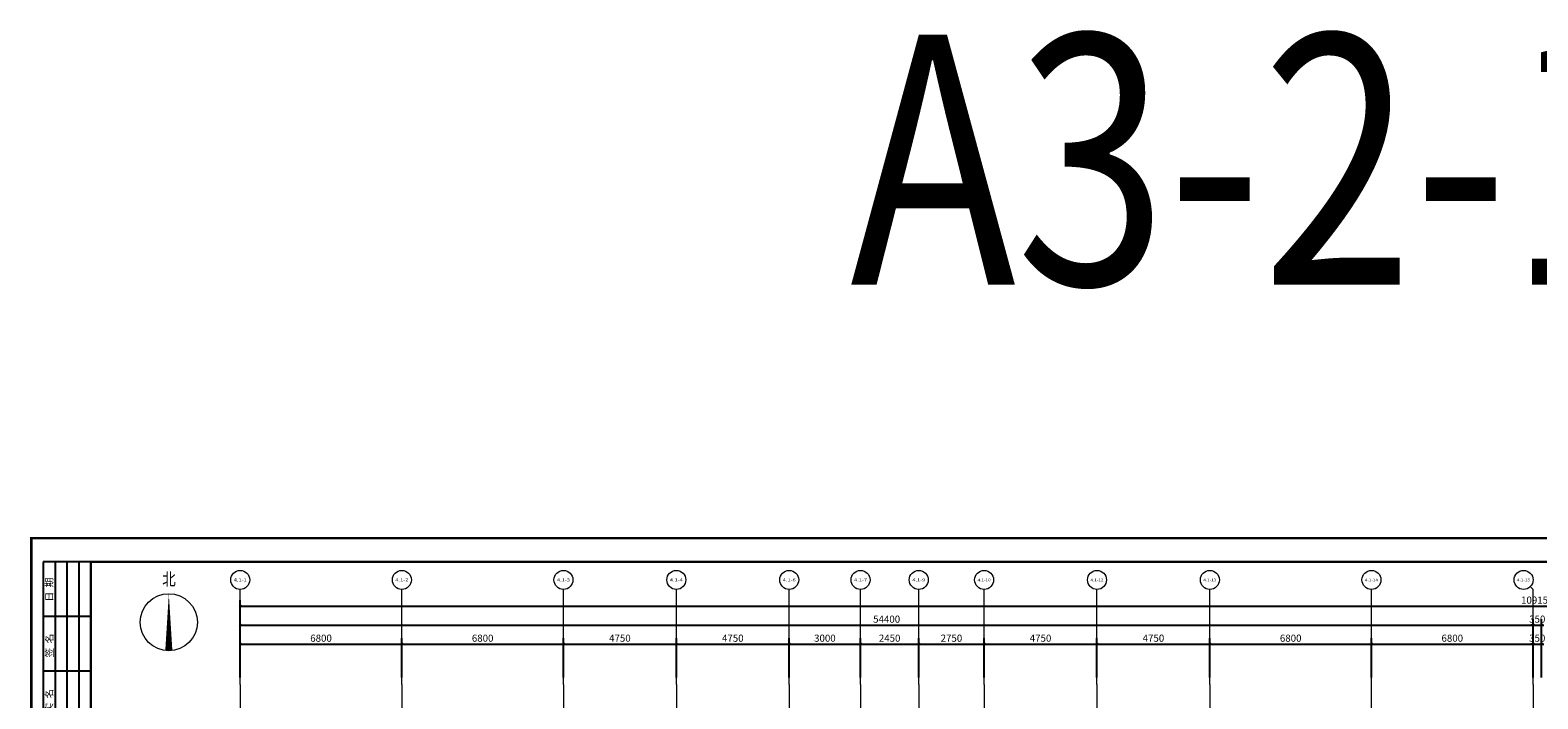
# Model space of a CAD drawing. Extents: x 1252482 to 107994992197788, y 916012 to 60409682136225.
# Drawn here: x 1252482 to 1315922, y 1041141 to 1069256 of the extents above; entities that cross this region are included whole.
import ezdxf
from ezdxf.enums import TextEntityAlignment as Align

# ---------------------------------------------------------------- set-up
doc = ezdxf.new("R2010")
doc.units = 0
doc.header["$LTSCALE"] = 2000
doc.header["$MEASUREMENT"] = 0
doc.linetypes.add('DOTE', pattern=[2.42, 2, -0.2, 0.02, -0.2])
doc.layers.get('0').update_dxf_attribs({"lineweight": 15})
for name, color, linetype, lineweight in [('AXIS', 3, 'Continuous', 15), ('AXIS_TEXT', 7, 'Continuous', 15), ('DIM_SYMB', 3, 'Continuous', 15), ('DOTE', 8, 'DOTE', 9), ('PUB_TEXT', 7, 'Continuous', 15), ('PUB_TITLE', 153, 'Continuous', 15)]:
    doc.layers.add(name, color=color, linetype=linetype, lineweight=lineweight)
doc.layers.add('TEXT', color=7, linetype='Continuous')
doc.layers.add('TQ', color=7, linetype='Continuous')
doc.styles.add('-黑体', font='simhei.ttf', dxfattribs={"width": 0.8})
doc.styles.add('_TCH_AXIS', font='COMPLEX', dxfattribs={"bigfont": 'GBCBIG'})
doc.styles.add('_TCH_DIM_T3', font='TSSDENG', dxfattribs={"width": 0.75, "bigfont": 'HZTXT'})
doc.styles.add('COMPLEX', font='COMPLEX')
doc.styles.add('TSSD_NORM', font='tssdeng.shx', dxfattribs={"bigfont": 'hztxt.shx'})
doc.dimstyles.new('_TCH_ARCH&&100', dxfattribs={"dimtxt": 300, "dimasz": 100, "dimexe": 250, "dimexo": 300, "dimgap": 100, "dimtad": 1, "dimdec": 0, "dimzin": 0, "dimdsep": 46, "dimtxsty": '_TCH_DIM_T3', "dimblk": 'ARCHTICK', "dimcen": 0.09, "dimazin": 2, "dimtfac": 1, "dimtdec": 0, "dimtix": 1, "dimtmove": 2, "dimatfit": 3, "dimfxl": 0, "dimtolj": 1, "dimtzin": 0, "dimarcsym": 0})

# ---------------------------------------------------------------- blocks, each defined once
blk = doc.blocks.new('_ArchTick')
at = {"color": 0, "linetype": 'ByBlock', "const_width": 0.4}
blk.add_lwpolyline([(-0.5, -0.5), (0.5, 0.5)], dxfattribs=at)
blk = doc.blocks.new('*D12')
at = {"layer": 'AXIS', "color": 0, "lineweight": -2}
for p, q in [((1261322, 1042041), (1261322, 1044491)), ((1261322, 1044241), (1315722, 1044241)), ((1315722, 1042041), (1315722, 1044491))]:
    blk.add_line(p, q, dxfattribs=at)
at = {"layer": 'Defpoints', "color": 0}
for p in [(1315722, 1044241), (1261322, 1041741), (1315722, 1041741)]:
    blk.add_point(p, dxfattribs=at)
at = {"layer": 'AXIS', "color": 0, "lineweight": -2, "xscale": 100, "yscale": 100, "zscale": 100, "rotation": 180}
blk.add_blockref('_ArchTick', (1261322, 1044241), dxfattribs=at)
at = {"layer": 'AXIS', "color": 0, "lineweight": -2, "xscale": 100, "yscale": 100, "zscale": 100}
blk.add_blockref('_ArchTick', (1315722, 1044241), dxfattribs=at)
at = {"layer": 'AXIS', "color": 0, "insert": (1288522, 1044491), "char_height": 300, "attachment_point": 5, "style": '_TCH_DIM_T3'}
blk.add_mtext('\\A1;54400', dxfattribs=at)
blk = doc.blocks.new('*D13')
at = {"layer": 'AXIS', "color": 0, "lineweight": -2}
for p, q in [((1315722, 1044241), (1315622, 1044241)), ((1315722, 1042041), (1315722, 1044491)), ((1315722, 1044241), (1316072, 1044241)), ((1316072, 1042041), (1316072, 1044491)), ((1316072, 1044241), (1316172, 1044241))]:
    blk.add_line(p, q, dxfattribs=at)
at = {"layer": 'Defpoints', "color": 0}
for p in [(1316072, 1044241), (1315722, 1041741), (1316072, 1041741)]:
    blk.add_point(p, dxfattribs=at)
at = {"layer": 'AXIS', "color": 0, "lineweight": -2, "xscale": 100, "yscale": 100, "zscale": 100}
blk.add_blockref('_ArchTick', (1315722, 1044241), dxfattribs=at)
at = {"layer": 'AXIS', "color": 0, "lineweight": -2, "xscale": 100, "yscale": 100, "zscale": 100, "rotation": 180}
blk.add_blockref('_ArchTick', (1316072, 1044241), dxfattribs=at)
at = {"layer": 'AXIS', "color": 0, "insert": (1315897, 1044491), "char_height": 300, "attachment_point": 5, "style": '_TCH_DIM_T3'}
blk.add_mtext('\\A1;350', dxfattribs=at)
blk = doc.blocks.new('*D15')
at = {"layer": 'AXIS', "color": 0, "lineweight": -2}
for p, q in [((1261322, 1042041), (1261322, 1043691)), ((1268122, 1042041), (1268122, 1043691)), ((1261322, 1043441), (1268122, 1043441))]:
    blk.add_line(p, q, dxfattribs=at)
at = {"layer": 'Defpoints', "color": 0}
for p in [(1268122, 1043441), (1261322, 1041741), (1268122, 1041741)]:
    blk.add_point(p, dxfattribs=at)
at = {"layer": 'AXIS', "color": 0, "lineweight": -2, "xscale": 100, "yscale": 100, "zscale": 100, "rotation": 180}
blk.add_blockref('_ArchTick', (1261322, 1043441), dxfattribs=at)
at = {"layer": 'AXIS', "color": 0, "lineweight": -2, "xscale": 100, "yscale": 100, "zscale": 100}
blk.add_blockref('_ArchTick', (1268122, 1043441), dxfattribs=at)
at = {"layer": 'AXIS', "color": 0, "insert": (1264722, 1043691), "char_height": 300, "attachment_point": 5, "style": '_TCH_DIM_T3'}
blk.add_mtext('\\A1;6800', dxfattribs=at)
blk = doc.blocks.new('*D16')
at = {"layer": 'AXIS', "color": 0, "lineweight": -2}
for p, q in [((1268122, 1042041), (1268122, 1043691)), ((1274922, 1042041), (1274922, 1043691)), ((1268122, 1043441), (1274922, 1043441))]:
    blk.add_line(p, q, dxfattribs=at)
at = {"layer": 'Defpoints', "color": 0}
for p in [(1274922, 1043441), (1268122, 1041741), (1274922, 1041741)]:
    blk.add_point(p, dxfattribs=at)
at = {"layer": 'AXIS', "color": 0, "lineweight": -2, "xscale": 100, "yscale": 100, "zscale": 100, "rotation": 180}
blk.add_blockref('_ArchTick', (1268122, 1043441), dxfattribs=at)
at = {"layer": 'AXIS', "color": 0, "lineweight": -2, "xscale": 100, "yscale": 100, "zscale": 100}
blk.add_blockref('_ArchTick', (1274922, 1043441), dxfattribs=at)
at = {"layer": 'AXIS', "color": 0, "insert": (1271522, 1043691), "char_height": 300, "attachment_point": 5, "style": '_TCH_DIM_T3'}
blk.add_mtext('\\A1;6800', dxfattribs=at)
blk = doc.blocks.new('*D17')
at = {"layer": 'AXIS', "color": 0, "lineweight": -2}
for p, q in [((1274922, 1042041), (1274922, 1043691)), ((1279672, 1042041), (1279672, 1043691)), ((1274922, 1043441), (1279672, 1043441))]:
    blk.add_line(p, q, dxfattribs=at)
at = {"layer": 'Defpoints', "color": 0}
for p in [(1279672, 1043441), (1274922, 1041741), (1279672, 1041741)]:
    blk.add_point(p, dxfattribs=at)
at = {"layer": 'AXIS', "color": 0, "lineweight": -2, "xscale": 100, "yscale": 100, "zscale": 100, "rotation": 180}
blk.add_blockref('_ArchTick', (1274922, 1043441), dxfattribs=at)
at = {"layer": 'AXIS', "color": 0, "lineweight": -2, "xscale": 100, "yscale": 100, "zscale": 100}
blk.add_blockref('_ArchTick', (1279672, 1043441), dxfattribs=at)
at = {"layer": 'AXIS', "color": 0, "insert": (1277297, 1043691), "char_height": 300, "attachment_point": 5, "style": '_TCH_DIM_T3'}
blk.add_mtext('\\A1;4750', dxfattribs=at)
blk = doc.blocks.new('*D18')
at = {"layer": 'AXIS', "color": 0, "lineweight": -2}
for p, q in [((1279672, 1042041), (1279672, 1043691)), ((1284422, 1042041), (1284422, 1043691)), ((1279672, 1043441), (1284422, 1043441))]:
    blk.add_line(p, q, dxfattribs=at)
at = {"layer": 'Defpoints', "color": 0}
for p in [(1284422, 1043441), (1279672, 1041741), (1284422, 1041741)]:
    blk.add_point(p, dxfattribs=at)
at = {"layer": 'AXIS', "color": 0, "lineweight": -2, "xscale": 100, "yscale": 100, "zscale": 100, "rotation": 180}
blk.add_blockref('_ArchTick', (1279672, 1043441), dxfattribs=at)
at = {"layer": 'AXIS', "color": 0, "lineweight": -2, "xscale": 100, "yscale": 100, "zscale": 100}
blk.add_blockref('_ArchTick', (1284422, 1043441), dxfattribs=at)
at = {"layer": 'AXIS', "color": 0, "insert": (1282047, 1043691), "char_height": 300, "attachment_point": 5, "style": '_TCH_DIM_T3'}
blk.add_mtext('\\A1;4750', dxfattribs=at)
blk = doc.blocks.new('*D19')
at = {"layer": 'AXIS', "color": 0, "lineweight": -2}
for p, q in [((1284422, 1042041), (1284422, 1043691)), ((1287422, 1042041), (1287422, 1043691)), ((1284422, 1043441), (1287422, 1043441))]:
    blk.add_line(p, q, dxfattribs=at)
at = {"layer": 'Defpoints', "color": 0}
for p in [(1287422, 1043441), (1284422, 1041741), (1287422, 1041741)]:
    blk.add_point(p, dxfattribs=at)
at = {"layer": 'AXIS', "color": 0, "lineweight": -2, "xscale": 100, "yscale": 100, "zscale": 100, "rotation": 180}
blk.add_blockref('_ArchTick', (1284422, 1043441), dxfattribs=at)
at = {"layer": 'AXIS', "color": 0, "lineweight": -2, "xscale": 100, "yscale": 100, "zscale": 100}
blk.add_blockref('_ArchTick', (1287422, 1043441), dxfattribs=at)
at = {"layer": 'AXIS', "color": 0, "insert": (1285922, 1043691), "char_height": 300, "attachment_point": 5, "style": '_TCH_DIM_T3'}
blk.add_mtext('\\A1;3000', dxfattribs=at)
blk = doc.blocks.new('*D20')
at = {"layer": 'AXIS', "color": 0, "lineweight": -2}
for p, q in [((1287422, 1042041), (1287422, 1043691)), ((1289872, 1042041), (1289872, 1043691)), ((1287422, 1043441), (1289872, 1043441))]:
    blk.add_line(p, q, dxfattribs=at)
at = {"layer": 'Defpoints', "color": 0}
for p in [(1289872, 1043441), (1287422, 1041741), (1289872, 1041741)]:
    blk.add_point(p, dxfattribs=at)
at = {"layer": 'AXIS', "color": 0, "lineweight": -2, "xscale": 100, "yscale": 100, "zscale": 100, "rotation": 180}
blk.add_blockref('_ArchTick', (1287422, 1043441), dxfattribs=at)
at = {"layer": 'AXIS', "color": 0, "lineweight": -2, "xscale": 100, "yscale": 100, "zscale": 100}
blk.add_blockref('_ArchTick', (1289872, 1043441), dxfattribs=at)
at = {"layer": 'AXIS', "color": 0, "insert": (1288647, 1043691), "char_height": 300, "attachment_point": 5, "style": '_TCH_DIM_T3'}
blk.add_mtext('\\A1;2450', dxfattribs=at)
blk = doc.blocks.new('*D21')
at = {"layer": 'AXIS', "color": 0, "lineweight": -2}
for p, q in [((1289872, 1042041), (1289872, 1043691)), ((1292622, 1042041), (1292622, 1043691)), ((1289872, 1043441), (1292622, 1043441))]:
    blk.add_line(p, q, dxfattribs=at)
at = {"layer": 'Defpoints', "color": 0}
for p in [(1292622, 1043441), (1289872, 1041741), (1292622, 1041741)]:
    blk.add_point(p, dxfattribs=at)
at = {"layer": 'AXIS', "color": 0, "lineweight": -2, "xscale": 100, "yscale": 100, "zscale": 100, "rotation": 180}
blk.add_blockref('_ArchTick', (1289872, 1043441), dxfattribs=at)
at = {"layer": 'AXIS', "color": 0, "lineweight": -2, "xscale": 100, "yscale": 100, "zscale": 100}
blk.add_blockref('_ArchTick', (1292622, 1043441), dxfattribs=at)
at = {"layer": 'AXIS', "color": 0, "insert": (1291247, 1043691), "char_height": 300, "attachment_point": 5, "style": '_TCH_DIM_T3'}
blk.add_mtext('\\A1;2750', dxfattribs=at)
blk = doc.blocks.new('*D22')
at = {"layer": 'AXIS', "color": 0, "lineweight": -2}
for p, q in [((1292622, 1042041), (1292622, 1043691)), ((1297372, 1042041), (1297372, 1043691)), ((1292622, 1043441), (1297372, 1043441))]:
    blk.add_line(p, q, dxfattribs=at)
at = {"layer": 'Defpoints', "color": 0}
for p in [(1297372, 1043441), (1292622, 1041741), (1297372, 1041741)]:
    blk.add_point(p, dxfattribs=at)
at = {"layer": 'AXIS', "color": 0, "lineweight": -2, "xscale": 100, "yscale": 100, "zscale": 100, "rotation": 180}
blk.add_blockref('_ArchTick', (1292622, 1043441), dxfattribs=at)
at = {"layer": 'AXIS', "color": 0, "lineweight": -2, "xscale": 100, "yscale": 100, "zscale": 100}
blk.add_blockref('_ArchTick', (1297372, 1043441), dxfattribs=at)
at = {"layer": 'AXIS', "color": 0, "insert": (1294997, 1043691), "char_height": 300, "attachment_point": 5, "style": '_TCH_DIM_T3'}
blk.add_mtext('\\A1;4750', dxfattribs=at)
blk = doc.blocks.new('*D23')
at = {"layer": 'AXIS', "color": 0, "lineweight": -2}
for p, q in [((1297372, 1042041), (1297372, 1043691)), ((1302122, 1042041), (1302122, 1043691)), ((1297372, 1043441), (1302122, 1043441))]:
    blk.add_line(p, q, dxfattribs=at)
at = {"layer": 'Defpoints', "color": 0}
for p in [(1302122, 1043441), (1297372, 1041741), (1302122, 1041741)]:
    blk.add_point(p, dxfattribs=at)
at = {"layer": 'AXIS', "color": 0, "lineweight": -2, "xscale": 100, "yscale": 100, "zscale": 100, "rotation": 180}
blk.add_blockref('_ArchTick', (1297372, 1043441), dxfattribs=at)
at = {"layer": 'AXIS', "color": 0, "lineweight": -2, "xscale": 100, "yscale": 100, "zscale": 100}
blk.add_blockref('_ArchTick', (1302122, 1043441), dxfattribs=at)
at = {"layer": 'AXIS', "color": 0, "insert": (1299747, 1043691), "char_height": 300, "attachment_point": 5, "style": '_TCH_DIM_T3'}
blk.add_mtext('\\A1;4750', dxfattribs=at)
blk = doc.blocks.new('*D24')
at = {"layer": 'AXIS', "color": 0, "lineweight": -2}
for p, q in [((1302122, 1042041), (1302122, 1043691)), ((1308922, 1042041), (1308922, 1043691)), ((1302122, 1043441), (1308922, 1043441))]:
    blk.add_line(p, q, dxfattribs=at)
at = {"layer": 'Defpoints', "color": 0}
for p in [(1308922, 1043441), (1302122, 1041741), (1308922, 1041741)]:
    blk.add_point(p, dxfattribs=at)
at = {"layer": 'AXIS', "color": 0, "lineweight": -2, "xscale": 100, "yscale": 100, "zscale": 100, "rotation": 180}
blk.add_blockref('_ArchTick', (1302122, 1043441), dxfattribs=at)
at = {"layer": 'AXIS', "color": 0, "lineweight": -2, "xscale": 100, "yscale": 100, "zscale": 100}
blk.add_blockref('_ArchTick', (1308922, 1043441), dxfattribs=at)
at = {"layer": 'AXIS', "color": 0, "insert": (1305522, 1043691), "char_height": 300, "attachment_point": 5, "style": '_TCH_DIM_T3'}
blk.add_mtext('\\A1;6800', dxfattribs=at)
blk = doc.blocks.new('*D25')
at = {"layer": 'AXIS', "color": 0, "lineweight": -2}
for p, q in [((1308922, 1042041), (1308922, 1043691)), ((1315722, 1042041), (1315722, 1043691)), ((1308922, 1043441), (1315722, 1043441))]:
    blk.add_line(p, q, dxfattribs=at)
at = {"layer": 'Defpoints', "color": 0}
for p in [(1315722, 1043441), (1308922, 1041741), (1315722, 1041741)]:
    blk.add_point(p, dxfattribs=at)
at = {"layer": 'AXIS', "color": 0, "lineweight": -2, "xscale": 100, "yscale": 100, "zscale": 100, "rotation": 180}
blk.add_blockref('_ArchTick', (1308922, 1043441), dxfattribs=at)
at = {"layer": 'AXIS', "color": 0, "lineweight": -2, "xscale": 100, "yscale": 100, "zscale": 100}
blk.add_blockref('_ArchTick', (1315722, 1043441), dxfattribs=at)
at = {"layer": 'AXIS', "color": 0, "insert": (1312322, 1043691), "char_height": 300, "attachment_point": 5, "style": '_TCH_DIM_T3'}
blk.add_mtext('\\A1;6800', dxfattribs=at)
blk = doc.blocks.new('*D26')
at = {"layer": 'AXIS', "color": 0, "lineweight": -2}
for p, q in [((1315722, 1042041), (1315722, 1043691)), ((1316072, 1042041), (1316072, 1043691)), ((1315722, 1043441), (1315622, 1043441)), ((1315722, 1043441), (1316072, 1043441)), ((1316072, 1043441), (1316172, 1043441))]:
    blk.add_line(p, q, dxfattribs=at)
at = {"layer": 'Defpoints', "color": 0}
for p in [(1316072, 1043441), (1315722, 1041741), (1316072, 1041741)]:
    blk.add_point(p, dxfattribs=at)
at = {"layer": 'AXIS', "color": 0, "lineweight": -2, "xscale": 100, "yscale": 100, "zscale": 100}
blk.add_blockref('_ArchTick', (1315722, 1043441), dxfattribs=at)
at = {"layer": 'AXIS', "color": 0, "lineweight": -2, "xscale": 100, "yscale": 100, "zscale": 100, "rotation": 180}
blk.add_blockref('_ArchTick', (1316072, 1043441), dxfattribs=at)
at = {"layer": 'AXIS', "color": 0, "insert": (1315897, 1043691), "char_height": 300, "attachment_point": 5, "style": '_TCH_DIM_T3'}
blk.add_mtext('\\A1;350', dxfattribs=at)
blk = doc.blocks.new('*D68')
at = {"layer": 'AXIS', "color": 0, "lineweight": -2}
for p, q in [((1261322, 1042041), (1261322, 1045291)), ((1261322, 1045041), (1370472, 1045041)), ((1370472, 1042041), (1370472, 1045291))]:
    blk.add_line(p, q, dxfattribs=at)
at = {"layer": 'Defpoints', "color": 0}
for p in [(1370472, 1045041), (1261322, 1041741), (1370472, 1041741)]:
    blk.add_point(p, dxfattribs=at)
at = {"layer": 'AXIS', "color": 0, "lineweight": -2, "xscale": 100, "yscale": 100, "zscale": 100, "rotation": 180}
blk.add_blockref('_ArchTick', (1261322, 1045041), dxfattribs=at)
at = {"layer": 'AXIS', "color": 0, "lineweight": -2, "xscale": 100, "yscale": 100, "zscale": 100}
blk.add_blockref('_ArchTick', (1370472, 1045041), dxfattribs=at)
at = {"layer": 'AXIS', "color": 0, "insert": (1315897, 1045291), "char_height": 300, "attachment_point": 5, "style": '_TCH_DIM_T3'}
blk.add_mtext('\\A1;109150', dxfattribs=at)
blk = doc.blocks.new('_AXISO')
blk.add_circle((0, 0), 0.5)
at = {"layer": 'AXIS_TEXT', "style": 'COMPLEX', "width": 1.041667}
blk.add_attdef('A', text='', height=0.56, dxfattribs=at).set_placement((-0.25, -0.28), (0.25, -0.28), align=Align.FIT)
blk = doc.blocks.new('_TSHQ_H')
at = {"layer": 'TQ'}
for p, q in [((-92, 0), (-92, 20)), ((0, 20), (-92, 20)), ((-69, 0), (-69, 20)), ((-46, 0), (-46, 20)), ((-23, 0), (-23, 20)), ((0, 0), (0, 20)), ((0, 15), (-92, 15)), ((0, 10), (-92, 10)), ((0, 5), (-92, 5))]:
    blk.add_line(p, q, dxfattribs=at)
at = {"layer": 'TEXT', "style": 'TSSD_NORM'}
for s, p in [('专  业', (-81.37, 15.89)), ('实  名', (-58.38, 16)), ('签  名', (-35.23, 15.89)), ('日  期', (-11.69, 16))]:
    blk.add_text(s, height=3, dxfattribs=at).set_placement(p, align=Align.CENTER)

msp = doc.modelspace()

# ---------------------------------------------------------------- linework, layer by layer
at = {"layer": 'AXIS'}
for p, q in [((1261321.8, 1041740.8), (1261321.8, 1045740.8)), ((1268121.8, 1041740.8), (1268121.8, 1045740.8)), ((1274921.8, 1041740.8), (1274921.8, 1045740.8)), ((1279671.8, 1041740.8), (1279671.8, 1045740.8)), ((1284421.8, 1041740.8), (1284421.8, 1045740.8)), ((1287421.8, 1041740.8), (1287421.8, 1045740.8)), ((1289871.8, 1041740.8), (1289871.8, 1045740.8)), ((1292621.8, 1041740.8), (1292621.8, 1045740.8)), ((1297371.8, 1041740.8), (1297371.8, 1045740.8)), ((1302121.8, 1041740.8), (1302121.8, 1045740.8)), ((1308921.8, 1041740.8), (1308921.8, 1045740.8)), ((1315604.7, 1045857.9), (1315721.8, 1045740.8)), ((1315721.8, 1041740.8), (1315721.8, 1045740.8))]:
    msp.add_line(p, q, dxfattribs=at)
at = {"layer": 'DIM_SYMB'}
msp.add_lwpolyline([(1258317.1, 1043159.2, 300, 0, 0), (1258317.1, 1045559.2, 0, 0, 0)], format="xyseb", dxfattribs=at)
msp.add_circle((1258317.1, 1044359.2), 1200, dxfattribs=at)
at = {"layer": 'DOTE', "linetype": 'DOTE'}
for p, q in [((1261321.8, 1041740.8), (1261321.8, 1004740.7)), ((1268121.8, 1041740.8), (1268121.8, 1004740.7)), ((1274921.8, 1041740.8), (1274921.8, 1004740.7)), ((1279671.8, 1041740.8), (1279671.8, 1023840.7)), ((1284421.8, 1041740.8), (1284421.8, 1023840.7)), ((1287421.8, 1041740.8), (1287421.8, 1023840.7)), ((1289871.8, 1041740.8), (1289871.8, 1023840.7)), ((1292621.8, 1041740.8), (1292621.8, 1023840.7)), ((1297371.8, 1041740.8), (1297371.8, 1023840.7)), ((1302121.8, 1041740.8), (1302121.8, 1004740.7)), ((1308921.8, 1004740.7), (1308921.8, 1041740.8)), ((1315721.8, 1041740.8), (1315721.8, 1004740.7))]:
    msp.add_line(p, q, dxfattribs=at)
at = {"layer": 'PUB_TITLE', "const_width": 100}
for points in [[(1252532.1, 988501.1), (1252532.1, 1047901.1), (1378732.1, 1047901.1), (1378732.1, 988501.1)], [(1255032.1, 989501.1), (1255032.1, 1046901.1), (1377732.1, 1046901.1), (1377732.1, 989501.1)]]:
    msp.add_lwpolyline(points, close=True, dxfattribs=at)

# ---------------------------------------------------------------- block references
at = {"layer": 'AXIS'}
ref = msp.add_blockref('_AXISO', (1261321.8, 1046140.8), dxfattribs=dict(at, xscale=800, yscale=800, zscale=800))
ref.add_attrib('A', '4.1-1', dxfattribs={"layer": 'AXIS_TEXT', "height": 138.93, "style": '_TCH_AXIS'}).set_placement((1261050.6, 1046071.3), (1261593.1, 1046071.3), align=Align.FIT)
ref = msp.add_blockref('_AXISO', (1268121.8, 1046140.8), dxfattribs=dict(at, xscale=800, yscale=800, zscale=800))
ref.add_attrib('A', '4.1-2', dxfattribs={"layer": 'AXIS_TEXT', "height": 131.4, "style": '_TCH_AXIS'}).set_placement((1267849.6, 1046075.1), (1268394, 1046075.1), align=Align.FIT)
ref = msp.add_blockref('_AXISO', (1274921.8, 1046140.8), dxfattribs=dict(at, xscale=800, yscale=800, zscale=800))
ref.add_attrib('A', '4.1-3', dxfattribs={"layer": 'AXIS_TEXT', "height": 131.4, "style": '_TCH_AXIS'}).set_placement((1274649.6, 1046075.1), (1275194, 1046075.1), align=Align.FIT)
ref = msp.add_blockref('_AXISO', (1279671.8, 1046140.8), dxfattribs=dict(at, xscale=800, yscale=800, zscale=800))
ref.add_attrib('A', '4.1-4', dxfattribs={"layer": 'AXIS_TEXT', "height": 128.6, "style": '_TCH_AXIS'}).set_placement((1279399.3, 1046076.5), (1279944.3, 1046076.5), align=Align.FIT)
ref = msp.add_blockref('_AXISO', (1284421.8, 1046140.8), dxfattribs=dict(at, xscale=800, yscale=800, zscale=800))
ref.add_attrib('A', '4.1-6', dxfattribs={"layer": 'AXIS_TEXT', "height": 131.4, "style": '_TCH_AXIS'}).set_placement((1284149.6, 1046075.1), (1284694, 1046075.1), align=Align.FIT)
ref = msp.add_blockref('_AXISO', (1287421.8, 1046140.8), dxfattribs=dict(at, xscale=800, yscale=800, zscale=800))
ref.add_attrib('A', '4.1-7', dxfattribs={"layer": 'AXIS_TEXT', "height": 131.4, "style": '_TCH_AXIS'}).set_placement((1287149.6, 1046075.1), (1287694, 1046075.1), align=Align.FIT)
ref = msp.add_blockref('_AXISO', (1289871.8, 1046140.8), dxfattribs=dict(at, xscale=800, yscale=800, zscale=800))
ref.add_attrib('A', '4.1-9', dxfattribs={"layer": 'AXIS_TEXT', "height": 131.4, "style": '_TCH_AXIS'}).set_placement((1289599.6, 1046075.1), (1290144, 1046075.1), align=Align.FIT)
ref = msp.add_blockref('_AXISO', (1292621.8, 1046140.8), dxfattribs=dict(at, xscale=800, yscale=800, zscale=800))
ref.add_attrib('A', '4.1-10', dxfattribs={"layer": 'AXIS_TEXT', "height": 112.93, "style": '_TCH_AXIS'}).set_placement((1292347.6, 1046084.3), (1292896.1, 1046084.3), align=Align.FIT)
ref = msp.add_blockref('_AXISO', (1297371.8, 1046140.8), dxfattribs=dict(at, xscale=800, yscale=800, zscale=800))
ref.add_attrib('A', '4.1-12', dxfattribs={"layer": 'AXIS_TEXT', "height": 112.93, "style": '_TCH_AXIS'}).set_placement((1297097.6, 1046084.3), (1297646.1, 1046084.3), align=Align.FIT)
ref = msp.add_blockref('_AXISO', (1302121.8, 1046140.8), dxfattribs=dict(at, xscale=800, yscale=800, zscale=800))
ref.add_attrib('A', '4.1-13', dxfattribs={"layer": 'AXIS_TEXT', "height": 112.93, "style": '_TCH_AXIS'}).set_placement((1301847.6, 1046084.3), (1302396.1, 1046084.3), align=Align.FIT)
ref = msp.add_blockref('_AXISO', (1308921.8, 1046140.8), dxfattribs=dict(at, xscale=800, yscale=800, zscale=800))
ref.add_attrib('A', '4.1-14', dxfattribs={"layer": 'AXIS_TEXT', "height": 110.84, "style": '_TCH_AXIS'}).set_placement((1308647.4, 1046085.4), (1309196.3, 1046085.4), align=Align.FIT)
ref = msp.add_blockref('_AXISO', (1315321.8, 1046140.8), dxfattribs=dict(at, xscale=800, yscale=800, zscale=800))
ref.add_attrib('A', '4.1-15', dxfattribs={"layer": 'AXIS_TEXT', "height": 112.93, "style": '_TCH_AXIS'}).set_placement((1315047.6, 1046084.3), (1315596.1, 1046084.3), align=Align.FIT)
at = {"layer": 'PUB_TITLE', "xscale": 100, "yscale": 100, "zscale": 100, "rotation": 90}
msp.add_blockref('_TSHQ_H', (1255032.1, 1046901.1), dxfattribs=at)

# ---------------------------------------------------------------- texts
at = {"layer": 'PUB_TEXT', "style": '-黑体', "width": 0.8}
for s, height, p in [('A3-2-1-4#', 10514.77, (1286984.9, 1058555.2)), ('北', 525.7, (1258038.3, 1045909.2))]:
    msp.add_text(s, height=height, dxfattribs=at).set_placement(p)

# ---------------------------------------------------------------- dimensions: what is measured, and where the dimension line sits
at = {"layer": 'AXIS'}
for p1, p2, distance, text, picture, middle in [((1261321.8, 1041740.8), (1370471.8, 1041740.8), 3300, '109150', '*D68', (1315896.8, 1045290.8)), ((1261321.8, 1041740.8), (1315721.8, 1041740.8), 2500, '54400', '*D12', (1288521.8, 1044490.8)), ((1315721.8, 1041740.8), (1316071.8, 1041740.8), 2500, '350', '*D13', (1315896.8, 1044490.8)), ((1261321.8, 1041740.8), (1268121.8, 1041740.8), 1700, '6800', '*D15', (1264721.8, 1043690.8)), ((1268121.8, 1041740.8), (1274921.8, 1041740.8), 1700, '6800', '*D16', (1271521.8, 1043690.8)), ((1274921.8, 1041740.8), (1279671.8, 1041740.8), 1700, '4750', '*D17', (1277296.8, 1043690.8)), ((1279671.8, 1041740.8), (1284421.8, 1041740.8), 1700, '4750', '*D18', (1282046.8, 1043690.8)), ((1284421.8, 1041740.8), (1287421.8, 1041740.8), 1700, '3000', '*D19', (1285921.8, 1043690.8)), ((1287421.8, 1041740.8), (1289871.8, 1041740.8), 1700, '2450', '*D20', (1288646.8, 1043690.8)), ((1289871.8, 1041740.8), (1292621.8, 1041740.8), 1700, '2750', '*D21', (1291246.8, 1043690.8)), ((1292621.8, 1041740.8), (1297371.8, 1041740.8), 1700, '4750', '*D22', (1294996.8, 1043690.8)), ((1297371.8, 1041740.8), (1302121.8, 1041740.8), 1700, '4750', '*D23', (1299746.8, 1043690.8)), ((1302121.8, 1041740.8), (1308921.8, 1041740.8), 1700, '6800', '*D24', (1305521.8, 1043690.8)), ((1308921.8, 1041740.8), (1315721.8, 1041740.8), 1700, '6800', '*D25', (1312321.8, 1043690.8)), ((1315721.8, 1041740.8), (1316071.8, 1041740.8), 1700, '350', '*D26', (1315896.8, 1043690.8))]:
    dim = msp.add_aligned_dim(p1=p1, p2=p2, distance=distance, text=text, dimstyle='_TCH_ARCH&&100', dxfattribs=at)
    dim.commit()
    dim.dimension.update_dxf_attribs({"geometry": picture, "text_midpoint": middle})

doc.saveas('drawing.dxf')
